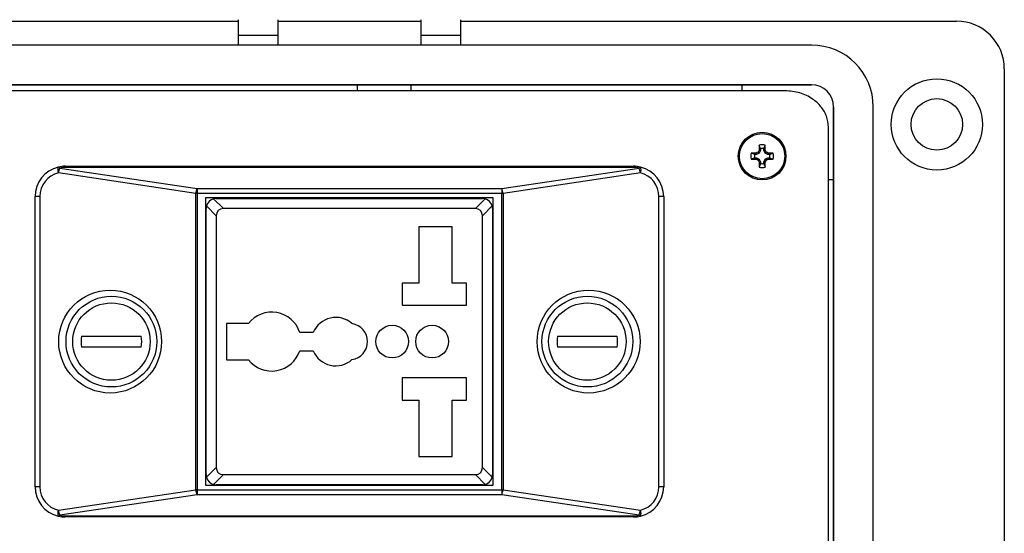
# Model space of a CAD drawing. Units: inches. Extents: x 0.5 to 8, y 0.3 to 10.7.
# Drawn here: x 1.8 to 3.4, y 7 to 7.9 of the extents above; entities that cross this region are included whole.
import ezdxf

# ---------------------------------------------------------------- set-up
doc = ezdxf.new("R2010")
doc.units = ezdxf.units.IN
doc.header["$MEASUREMENT"] = 0
doc.layers.add('BORDER', color=7, linetype='Continuous')
doc.styles.add('SLDTEXTSTYLE0', font='ARIAL.TTF', dxfattribs={"width": 0.948})
doc.dimstyles.new('SLDDIMSTYLE1', dxfattribs={"dimtxt": 0.080892, "dimasz": 0.080892, "dimexe": 0, "dimexo": 0.0625, "dimgap": 0.020223, "dimtad": 0, "dimtih": 1, "dimtoh": 1, "dimlfac": 3, "dimrnd": 1e-09, "dimzin": 12, "dimdsep": 46, "dimtxsty": 'SLDTEXTSTYLE0', "dimsah": 1, "dimcen": 0.09, "dimadec": 0, "dimazin": 3, "dimtfac": 1, "dimtofl": 0, "dimtmove": 0, "dimatfit": 3, "dimfxl": 0, "dimfrac": 2, "dimtolj": 1, "dimtzin": 12, "dimarcsym": 0})

# ---------------------------------------------------------------- blocks, each defined once
blk = doc.blocks.new('_D_1')
at = {"layer": 'BORDER'}
for p, q in [((1.8776, 9.3595), (0.9957, 9.3595)), ((1.035, 9.3595), (1.035, 8.0633)), ((1.035, 6.5187), (1.035, 7.8149)), ((1.8088, 6.5187), (0.9957, 6.5187))]:
    blk.add_line(p, q, dxfattribs=at)
for points in [[(1.035, 9.3595), (1.0226, 9.2786), (1.0475, 9.2786)], [(1.035, 6.5187), (1.0475, 6.5996), (1.0226, 6.5996)]]:
    blk.add_solid(points, dxfattribs=at)
at = {"layer": 'BORDER', "char_height": 0.08333, "attachment_point": 1, "style": 'SLDTEXTSTYLE0'}
for s, insert in [('8.52', (0.927, 8.0465)), ('[216.4]', (0.8653, 7.9223))]:
    blk.add_mtext(s, dxfattribs=dict(at, insert=insert))

msp = doc.modelspace()

# ---------------------------------------------------------------- linework, layer by layer
at = {"color": 7, "linetype": 'Continuous', "lineweight": 25}
for p, q in [((1.3168, 7.8701), (2.1368, 7.8701)), ((2.1368, 7.8727), (2.1368, 7.8465)), ((2.2024, 7.8727), (2.2024, 7.8465)), ((2.2024, 7.8701), (2.4385, 7.8701)), ((2.4385, 7.8727), (2.4385, 7.8465)), ((2.5042, 7.8727), (2.5042, 7.8465)), ((2.5042, 7.8701), (3.3241, 7.8701)), ((2.2024, 7.8465), (2.1368, 7.8465)), ((2.1368, 7.8465), (2.1368, 7.8307)), ((2.2024, 7.8465), (2.2024, 7.8307)), ((2.5042, 7.8465), (2.4385, 7.8465)), ((2.4385, 7.8465), (2.4385, 7.8307)), ((2.5042, 7.8465), (2.5042, 7.8307)), ((3.0841, 7.8307), (1.5569, 7.8307)), ((3.4029, 7.7914), (3.4029, 6.6893)), ((3.0841, 7.7651), (1.5569, 7.7651)), ((1.5569, 7.7651), (3.0841, 7.7651)), ((2.3339, 7.7553), (2.3339, 7.7651)), ((2.4222, 7.7651), (2.4222, 7.7553)), ((2.9699, 7.7553), (2.9699, 7.7651)), ((3.0403, 7.7553), (1.6007, 7.7553)), ((3.1208, 6.7523), (3.1208, 7.7284)), ((3.1208, 7.7284), (3.1208, 6.7523)), ((3.1864, 6.7523), (3.1864, 7.7284)), ((3.1122, 6.7854), (3.1122, 7.6952)), ((2.9998, 7.6592), (2.9978, 7.6652)), ((3.0056, 7.6592), (3.0077, 7.6652)), ((2.9906, 7.6499), (2.9846, 7.652)), ((2.9933, 7.6499), (2.9906, 7.6499)), ((2.9933, 7.6499), (2.9929, 7.6522)), ((2.9979, 7.6518), (2.9933, 7.6499)), ((2.9979, 7.6518), (2.9962, 7.6536)), ((2.9998, 7.6564), (2.9976, 7.6569)), ((2.9998, 7.6564), (2.9979, 7.6518)), ((2.9998, 7.6592), (2.9998, 7.6564)), ((3.0056, 7.6564), (3.0056, 7.6592)), ((3.0056, 7.6564), (3.0079, 7.6569)), ((3.0075, 7.6518), (3.0056, 7.6564)), ((3.0075, 7.6518), (3.0093, 7.6536)), ((3.0121, 7.6499), (3.0075, 7.6518)), ((3.0121, 7.6499), (3.0125, 7.6522)), ((3.0149, 7.6499), (3.0121, 7.6499)), ((3.0149, 7.6499), (3.0209, 7.652)), ((2.9906, 7.6441), (2.9846, 7.6421)), ((2.9906, 7.6441), (2.9933, 7.6441)), ((2.9933, 7.6441), (2.9929, 7.6419)), ((2.9933, 7.6441), (2.9979, 7.6422)), ((2.9979, 7.6422), (2.9962, 7.6405)), ((2.9998, 7.6377), (2.9976, 7.6372)), ((2.9998, 7.6349), (2.9978, 7.6289)), ((2.9979, 7.6422), (2.9998, 7.6377)), ((2.9998, 7.6377), (2.9998, 7.6349)), ((3.0056, 7.6377), (3.0075, 7.6422)), ((3.0056, 7.6377), (3.0079, 7.6372)), ((3.0056, 7.6349), (3.0056, 7.6377)), ((3.0056, 7.6349), (3.0077, 7.6289)), ((3.0075, 7.6422), (3.0121, 7.6441)), ((3.0075, 7.6422), (3.0093, 7.6405)), ((3.0121, 7.6441), (3.0125, 7.6419)), ((3.0121, 7.6441), (3.0149, 7.6441)), ((3.0149, 7.6441), (3.0209, 7.6421)), ((2.0666, 7.5854), (1.8396, 7.6192)), ((1.8417, 7.6274), (2.0687, 7.5936)), ((1.851, 7.6303), (1.851, 7.6285)), ((1.851, 7.6303), (2.79, 7.6303)), ((2.79, 7.6285), (1.851, 7.6285)), ((2.5723, 7.5936), (2.7993, 7.6274)), ((2.8014, 7.6192), (2.5744, 7.5854)), ((2.79, 7.6303), (2.79, 7.6285)), ((3.1208, 7.6077), (3.1122, 7.6077)), ((2.0666, 7.0952), (2.0666, 7.5854)), ((2.0687, 7.5854), (2.0666, 7.5854)), ((2.0687, 7.5936), (2.5723, 7.5936)), ((2.0687, 7.5936), (2.0687, 7.5854)), ((2.0687, 7.5854), (2.0687, 7.0952)), ((2.5723, 7.5854), (2.0687, 7.5854)), ((2.5723, 7.5936), (2.5723, 7.5854)), ((2.5723, 7.0952), (2.5723, 7.5854)), ((2.5744, 7.5854), (2.5723, 7.5854)), ((2.5744, 7.5854), (2.5744, 7.0952)), ((1.8089, 7.5803), (1.801, 7.5803)), ((1.801, 7.1003), (1.801, 7.5803)), ((1.8089, 7.5803), (1.8089, 7.1003)), ((2.5582, 7.578), (2.0828, 7.578)), ((2.0828, 7.578), (2.0828, 7.1027)), ((2.0962, 7.5764), (2.1123, 7.5603)), ((2.1005, 7.577), (2.5405, 7.577)), ((2.1598, 7.578), (2.1588, 7.577)), ((2.4822, 7.577), (2.4812, 7.578)), ((2.5287, 7.5603), (2.5448, 7.5764)), ((2.5582, 7.1027), (2.5582, 7.578)), ((2.8321, 7.1003), (2.8321, 7.5803)), ((2.84, 7.5803), (2.8321, 7.5803)), ((2.84, 7.5803), (2.84, 7.1003)), ((2.0838, 7.1203), (2.0838, 7.5603)), ((2.1005, 7.5485), (2.0844, 7.5646)), ((2.5287, 7.5603), (2.1123, 7.5603)), ((2.5566, 7.5646), (2.5405, 7.5485)), ((2.5572, 7.5603), (2.5572, 7.1203)), ((2.1005, 7.5485), (2.1005, 7.1321)), ((2.5405, 7.1321), (2.5405, 7.5485)), ((2.4905, 7.5303), (2.4355, 7.5303)), ((2.4355, 7.5303), (2.4355, 7.437)), ((2.4905, 7.437), (2.4905, 7.5303)), ((2.0838, 7.502), (2.0828, 7.501)), ((2.5582, 7.501), (2.5572, 7.502)), ((2.4355, 7.437), (2.4075, 7.437)), ((2.4075, 7.437), (2.4075, 7.4003)), ((2.5138, 7.437), (2.4905, 7.437)), ((2.5138, 7.4003), (2.5138, 7.437)), ((2.4075, 7.4003), (2.5138, 7.4003)), ((2.1172, 7.3703), (2.1172, 7.3103)), ((2.1537, 7.3703), (2.1172, 7.3703)), ((2.2609, 7.3553), (2.2386, 7.3553)), ((1.8779, 7.3494), (1.9764, 7.3494)), ((2.6646, 7.3494), (2.7631, 7.3494)), ((1.9764, 7.3312), (1.8779, 7.3312)), ((2.2386, 7.3253), (2.2609, 7.3253)), ((2.7631, 7.3312), (2.6646, 7.3312)), ((2.1172, 7.3103), (2.1537, 7.3103)), ((2.5138, 7.2803), (2.4075, 7.2803)), ((2.4075, 7.2803), (2.4075, 7.2437)), ((2.5138, 7.2437), (2.5138, 7.2803)), ((2.4075, 7.2437), (2.4355, 7.2437)), ((2.4355, 7.2437), (2.4355, 7.1503)), ((2.4905, 7.1503), (2.4905, 7.2437)), ((2.4905, 7.2437), (2.5138, 7.2437)), ((2.0828, 7.1796), (2.0838, 7.1786)), ((2.5572, 7.1786), (2.5582, 7.1796)), ((2.4355, 7.1503), (2.4905, 7.1503)), ((2.0844, 7.116), (2.1005, 7.1321)), ((2.5405, 7.1321), (2.5566, 7.116)), ((2.1123, 7.1203), (2.0962, 7.1042)), ((2.1123, 7.1203), (2.5287, 7.1203)), ((2.5448, 7.1042), (2.5287, 7.1203)), ((1.8089, 7.1003), (1.801, 7.1003)), ((1.8396, 7.0614), (2.0666, 7.0952)), ((2.0687, 7.0952), (2.0666, 7.0952)), ((2.0687, 7.0952), (2.5723, 7.0952)), ((2.0687, 7.0952), (2.0687, 7.087)), ((2.0828, 7.1027), (2.5582, 7.1027)), ((2.5405, 7.1037), (2.1005, 7.1037)), ((2.1588, 7.1037), (2.1598, 7.1027)), ((2.4812, 7.1027), (2.4822, 7.1037)), ((2.5723, 7.0952), (2.5723, 7.087)), ((2.5744, 7.0952), (2.5723, 7.0952)), ((2.5744, 7.0952), (2.8014, 7.0614)), ((2.84, 7.1003), (2.8321, 7.1003)), ((2.0687, 7.087), (1.8417, 7.0532)), ((2.5723, 7.087), (2.0687, 7.087)), ((2.7993, 7.0532), (2.5723, 7.087)), ((1.851, 7.0521), (2.79, 7.0521)), ((1.851, 7.0521), (1.851, 7.0503)), ((2.79, 7.0503), (1.851, 7.0503)), ((2.79, 7.0521), (2.79, 7.0503))]:
    msp.add_line(p, q, dxfattribs=at)
for centre, radius in [((3.2914, 7.6995), 0.0754), ((3.2914, 7.6995), 0.0426), ((3.0027, 7.647), 0.0394), ((3.0027, 7.647), 0.0374), ((1.9251, 7.3403), 0.085), ((2.7159, 7.3403), 0.085), ((1.9272, 7.3403), 0.075), ((1.9272, 7.3403), 0.064), ((2.7138, 7.3403), 0.075), ((2.7138, 7.3403), 0.064), ((2.3913, 7.3403), 0.0271), ((2.4572, 7.3403), 0.0271)]:
    msp.add_circle(centre, radius, dxfattribs=at)
for centre, radius, start, end in [((3.3242, 7.7914), 0.0787, 0, 90.0254), ((3.0841, 7.7284), 0.1023, 0, 90), ((3.0841, 7.7284), 0.0367, 0, 90), ((3.0841, 7.7284), 0.0367, 360, 90), ((3.5934, 7.6479), 0.5959, 178.333, 179.1348), ((3.0027, 7.647), 0.0188, 74.6957, 105.3043), ((2.412, 7.6479), 0.5959, 0.8652, 1.667), ((3.0027, 7.647), 0.0188, 164.6957, 195.3043), ((3.0019, 7.0563), 0.5959, 90.8652, 91.667), ((3.0027, 7.647), 0.0125, 166.5643, 193.4357), ((3.2462, 7.059), 0.645, 112.8106, 113.127), ((3.5908, 7.4035), 0.645, 156.873, 157.1894), ((3.0027, 7.647), 0.0125, 76.5643, 103.4357), ((2.4147, 7.4035), 0.645, 22.8106, 23.127), ((2.7592, 7.059), 0.645, 66.873, 67.1894), ((3.0035, 7.0563), 0.5959, 88.333, 89.1348), ((3.0027, 7.647), 0.0125, 346.5643, 13.4357), ((3.0027, 7.647), 0.0188, 344.6957, 15.3043), ((3.0019, 8.2378), 0.5959, 268.333, 269.1348), ((3.2462, 8.2351), 0.645, 246.873, 247.1894), ((3.5908, 7.8906), 0.645, 202.8106, 203.127), ((3.5934, 7.6462), 0.5959, 180.8652, 181.667), ((3.0027, 7.647), 0.0125, 256.5643, 283.4357), ((2.412, 7.6462), 0.5959, 358.333, 359.1348), ((2.4147, 7.8906), 0.645, 336.873, 337.1894), ((2.7592, 8.2351), 0.645, 292.8106, 293.127), ((3.0035, 8.2378), 0.5959, 270.8652, 271.667), ((1.851, 7.5803), 0.05, 103.4446, 180), ((1.8489, 7.5803), 0.04, 103.4446, 180), ((1.8519, 7.6244), 0.0133, 159.9614, 202.9355), ((1.851, 7.5803), 0.05, 90, 103.4446), ((1.8393, 7.6263), 0.00268, 25.288, 87.8656), ((1.8724, 7.6153), 0.033, 158.4065, 173.1101), ((1.851, 7.5885), 0.04, 90, 103.4446), ((2.79, 7.5803), 0.05, 76.5554, 90), ((2.79, 7.5885), 0.04, 76.5554, 90), ((2.8017, 7.6263), 0.00268, 92.1344, 154.712), ((2.7686, 7.6153), 0.033, 6.8899, 21.5935), ((2.7892, 7.6244), 0.0133, 337.0645, 20.0386), ((2.7921, 7.5803), 0.04, 0, 76.5554), ((2.79, 7.5803), 0.05, 0, 76.5554), ((3.0027, 7.647), 0.0188, 254.6957, 285.3043), ((2.0994, 7.5815), 0.033, 158.4065, 173.1101), ((2.5416, 7.5815), 0.033, 6.8899, 21.5935), ((2.1005, 7.5603), 0.0167, 105, 165), ((2.1005, 7.5603), 0.0167, 90, 105), ((2.5405, 7.5603), 0.0167, 75, 90), ((2.5405, 7.5603), 0.0167, 15, 75), ((2.1005, 7.5603), 0.0167, 165, 180), ((2.5405, 7.5603), 0.0167, 0, 15), ((2.1922, 7.3403), 0.0488, 17.9202, 142.0201), ((2.298, 7.3403), 0.04, 47.9222, 157.9757), ((2.3205, 7.3403), 0.03, 278.2515, 81.7485), ((1.9272, 7.3403), 0.0501, 169.5111, 190.4889), ((1.9272, 7.3403), 0.0501, 349.5111, 10.4889), ((2.7138, 7.3403), 0.0501, 169.5111, 190.4889), ((2.7138, 7.3403), 0.0501, 349.5111, 10.4889), ((2.1922, 7.3403), 0.0487, 217.9799, 342.0798), ((2.298, 7.3403), 0.04, 202.0243, 312.0778), ((2.1005, 7.1203), 0.0167, 180, 195), ((2.1005, 7.1203), 0.0167, 195, 255), ((2.5405, 7.1203), 0.0167, 285, 345), ((2.5405, 7.1203), 0.0167, 345, 0), ((1.851, 7.1003), 0.05, 180, 256.5554), ((1.8489, 7.1003), 0.04, 180, 256.5554), ((2.0994, 7.0992), 0.033, 186.8899, 201.5935), ((2.1005, 7.1203), 0.0167, 255, 270), ((2.5405, 7.1203), 0.0167, 270, 285), ((2.5416, 7.0992), 0.033, 338.4065, 353.1101), ((2.7921, 7.1003), 0.04, 283.4446, 0), ((2.79, 7.1003), 0.05, 283.4446, 0), ((1.8519, 7.0562), 0.0133, 157.0645, 200.0386), ((1.8393, 7.0544), 0.00268, 272.1344, 334.712), ((1.851, 7.1003), 0.05, 256.5554, 270), ((1.8724, 7.0654), 0.033, 186.8899, 201.5935), ((1.851, 7.0921), 0.04, 256.5554, 270), ((2.79, 7.0921), 0.04, 270, 283.4446), ((2.79, 7.1003), 0.05, 270, 283.4446), ((2.7686, 7.0654), 0.033, 338.4065, 353.1101), ((2.8017, 7.0544), 0.00268, 205.288, 267.8656), ((2.7892, 7.0562), 0.0133, 339.9614, 22.9355)]:
    msp.add_arc(centre, radius, start, end, dxfattribs=at)
for centre, major_axis, start_param, end_param in [((2.1241, 7.5367), (0.0204, -0.0204), 2.617994, 3.665191), ((2.5169, 7.5367), (0.0204, 0.0204), 5.759587, 6.806784), ((2.1241, 7.1439), (0.0204, 0.0204), 2.617994, 3.665191), ((2.5169, 7.1439), (0.0204, -0.0204), 5.759587, 6.806784)]:
    msp.add_ellipse(centre, major_axis=major_axis, ratio=0.57735, start_param=start_param, end_param=end_param, dxfattribs=at)
msp.add_open_spline([(3.1122, 7.6952), (3.1115, 7.7013), (3.1102, 7.7134), (3.1004, 7.7294), (3.0855, 7.7431), (3.0649, 7.7533), (3.0487, 7.7546), (3.0403, 7.7553)], degree=3, knots=[0, 0, 0, 0, 0.174445, 0.349207, 0.531041, 0.757652, 1, 1, 1, 1], dxfattribs=at)

# ---------------------------------------------------------------- dimensions: what is measured, and where the dimension line sits
at = {"layer": 'BORDER'}
dim = msp.add_linear_dim(base=(1.035, 9.3595), p1=(1.8482, 6.5187), p2=(1.917, 9.3595), angle=90, text='8.52\\P[216.4]', dimstyle='SLDDIMSTYLE1', dxfattribs=at)
dim.commit()
dim.dimension.update_dxf_attribs({"geometry": '_D_1', "text_midpoint": (1.035, 7.9391), "dimtype": 160})

doc.saveas('drawing.dxf')
